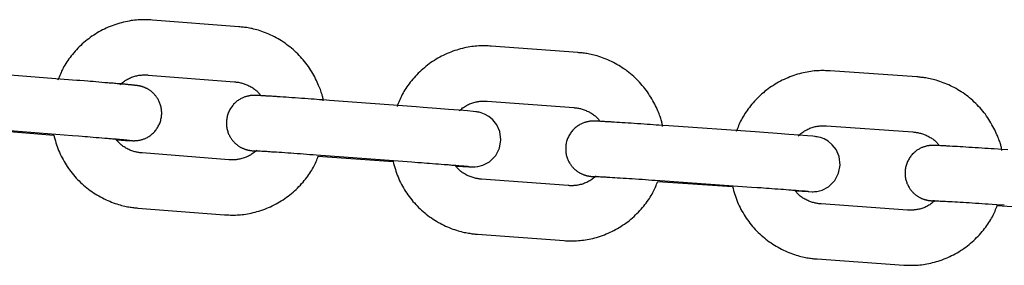
# Model space of a CAD drawing. Extents: x -8963 to 3042, y -1199 to 2396.
# Drawn here: x -6976 to -6869, y -46 to -20 of the extents above; entities that cross this region are included whole.
import ezdxf

# ---------------------------------------------------------------- set-up
doc = ezdxf.new("R2010")
doc.units = 0

msp = doc.modelspace()

# ---------------------------------------------------------------- linework, layer by layer
at = {"color": 7, "linetype": 'Continuous'}
for p, q in [((-6951.92, -20.48), (-6961.34, -19.74)), ((-6915.03, -23.28), (-6924.46, -22.58)), ((-6969.56, -26.3), (-6978.98, -25.56)), ((-6961.81, -25.72), (-6952.39, -26.46)), ((-6878.14, -25.92), (-6887.56, -25.26)), ((-6932.65, -29.18), (-6942.07, -28.48)), ((-6924.9, -28.56), (-6915.48, -29.26)), ((-6980.22, -31.6), (-6972.08, -32.24)), ((-6979.45, -31.54), (-6970.03, -32.28)), ((-6895.73, -31.9), (-6905.15, -31.24)), ((-6887.98, -31.25), (-6878.56, -31.91)), ((-6953.04, -34.93), (-6962.46, -34.19)), ((-6943.29, -34.52), (-6935.15, -35.12)), ((-6942.51, -34.46), (-6933.09, -35.16)), ((-6916.1, -37.74), (-6925.52, -37.04)), ((-6906.34, -37.28), (-6898.2, -37.85)), ((-6905.57, -37.23), (-6896.15, -37.89)), ((-6962.93, -40.17), (-6953.51, -40.91)), ((-6879.14, -40.39), (-6888.57, -39.73)), ((-6869.39, -39.89), (-6861.25, -40.43)), ((-6925.96, -43.02), (-6916.54, -43.72)), ((-6888.99, -45.71), (-6879.56, -46.37))]:
    msp.add_line(p, q, dxfattribs=at)
for points in [[(-6961.34, -19.74), (-6961.51, -19.73), (-6961.67, -19.72), (-6961.84, -19.72), (-6962.01, -19.71), (-6962.19, -19.71), (-6962.36, -19.71), (-6962.54, -19.71), (-6962.72, -19.72), (-6962.9, -19.73), (-6963.09, -19.74), (-6963.28, -19.76), (-6963.47, -19.79), (-6963.67, -19.81), (-6963.86, -19.85), (-6964.07, -19.89), (-6964.27, -19.93), (-6964.48, -19.98), (-6964.69, -20.03), (-6964.9, -20.09), (-6965.11, -20.15), (-6965.32, -20.22), (-6965.53, -20.29), (-6965.74, -20.36), (-6965.95, -20.45), (-6966.15, -20.53), (-6966.36, -20.62), (-6966.56, -20.72), (-6966.76, -20.82), (-6966.96, -20.92), (-6967.16, -21.03), (-6967.35, -21.14), (-6967.54, -21.26), (-6967.73, -21.38), (-6967.92, -21.51), (-6968.1, -21.64), (-6968.28, -21.77), (-6968.46, -21.91), (-6968.63, -22.05), (-6968.81, -22.2), (-6968.97, -22.34), (-6969.14, -22.5), (-6969.3, -22.65), (-6969.46, -22.81), (-6969.61, -22.97), (-6969.76, -23.14), (-6969.9, -23.3), (-6970.04, -23.47), (-6970.17, -23.63), (-6970.3, -23.8), (-6970.43, -23.97), (-6970.55, -24.13), (-6970.66, -24.3), (-6970.77, -24.46), (-6970.87, -24.63), (-6970.97, -24.79), (-6971.06, -24.96), (-6971.14, -25.12), (-6971.22, -25.29), (-6971.29, -25.45), (-6971.36, -25.61), (-6971.43, -25.77), (-6971.49, -25.94), (-6971.56, -26.1), (-6971.62, -26.26)], [(-6942.74, -28.54), (-6942.75, -28.46), (-6942.76, -28.38), (-6942.77, -28.3), (-6942.79, -28.21), (-6942.81, -28.12), (-6942.83, -28.03), (-6942.85, -27.93), (-6942.88, -27.82), (-6942.92, -27.7), (-6942.96, -27.58), (-6943.01, -27.44), (-6943.06, -27.3), (-6943.12, -27.16), (-6943.18, -27), (-6943.25, -26.84), (-6943.32, -26.67), (-6943.4, -26.49), (-6943.49, -26.31), (-6943.58, -26.12), (-6943.68, -25.93), (-6943.78, -25.74), (-6943.89, -25.55), (-6944, -25.36), (-6944.12, -25.16), (-6944.24, -24.98), (-6944.37, -24.79), (-6944.5, -24.61), (-6944.64, -24.43), (-6944.78, -24.25), (-6944.92, -24.08), (-6945.07, -23.91), (-6945.22, -23.74), (-6945.37, -23.58), (-6945.53, -23.42), (-6945.69, -23.26), (-6945.86, -23.1), (-6946.02, -22.96), (-6946.19, -22.81), (-6946.37, -22.67), (-6946.55, -22.53), (-6946.73, -22.39), (-6946.91, -22.26), (-6947.09, -22.14), (-6947.28, -22.02), (-6947.47, -21.9), (-6947.67, -21.79), (-6947.86, -21.68), (-6948.06, -21.57), (-6948.26, -21.47), (-6948.46, -21.38), (-6948.66, -21.29), (-6948.86, -21.2), (-6949.05, -21.12), (-6949.25, -21.05), (-6949.44, -20.98), (-6949.63, -20.92), (-6949.81, -20.86), (-6949.99, -20.81), (-6950.16, -20.76), (-6950.33, -20.72), (-6950.49, -20.68), (-6950.64, -20.65), (-6950.79, -20.62), (-6950.93, -20.6), (-6951.07, -20.57), (-6951.2, -20.56), (-6951.33, -20.54), (-6951.45, -20.52), (-6951.57, -20.51), (-6951.69, -20.5), (-6951.81, -20.49), (-6951.92, -20.48)], [(-6924.46, -22.58), (-6924.62, -22.57), (-6924.79, -22.56), (-6924.96, -22.56), (-6925.13, -22.55), (-6925.3, -22.55), (-6925.48, -22.55), (-6925.65, -22.56), (-6925.83, -22.56), (-6926.02, -22.57), (-6926.2, -22.59), (-6926.39, -22.61), (-6926.59, -22.63), (-6926.78, -22.66), (-6926.98, -22.7), (-6927.18, -22.74), (-6927.39, -22.78), (-6927.59, -22.83), (-6927.8, -22.88), (-6928.01, -22.94), (-6928.22, -23), (-6928.43, -23.07), (-6928.64, -23.14), (-6928.85, -23.22), (-6929.06, -23.3), (-6929.27, -23.39), (-6929.47, -23.48), (-6929.68, -23.58), (-6929.88, -23.68), (-6930.07, -23.79), (-6930.27, -23.89), (-6930.46, -24.01), (-6930.65, -24.13), (-6930.84, -24.25), (-6931.03, -24.37), (-6931.21, -24.51), (-6931.39, -24.64), (-6931.57, -24.78), (-6931.74, -24.92), (-6931.91, -25.07), (-6932.08, -25.22), (-6932.24, -25.37), (-6932.4, -25.53), (-6932.56, -25.69), (-6932.71, -25.85), (-6932.86, -26.01), (-6933, -26.18), (-6933.14, -26.34), (-6933.28, -26.51), (-6933.4, -26.68), (-6933.53, -26.84), (-6933.65, -27.01), (-6933.76, -27.18), (-6933.87, -27.34), (-6933.97, -27.51), (-6934.06, -27.67), (-6934.15, -27.84), (-6934.23, -28), (-6934.31, -28.16), (-6934.39, -28.33), (-6934.46, -28.49), (-6934.52, -28.65), (-6934.59, -28.82), (-6934.65, -28.98), (-6934.71, -29.14)], [(-6905.82, -31.3), (-6905.83, -31.22), (-6905.84, -31.14), (-6905.86, -31.06), (-6905.87, -30.97), (-6905.89, -30.88), (-6905.91, -30.79), (-6905.94, -30.69), (-6905.97, -30.58), (-6906, -30.46), (-6906.04, -30.34), (-6906.09, -30.21), (-6906.14, -30.07), (-6906.2, -29.92), (-6906.27, -29.76), (-6906.34, -29.6), (-6906.41, -29.43), (-6906.49, -29.26), (-6906.58, -29.08), (-6906.67, -28.89), (-6906.77, -28.7), (-6906.88, -28.51), (-6906.98, -28.32), (-6907.1, -28.12), (-6907.22, -27.93), (-6907.34, -27.74), (-6907.47, -27.56), (-6907.6, -27.38), (-6907.73, -27.2), (-6907.87, -27.02), (-6908.02, -26.85), (-6908.17, -26.68), (-6908.32, -26.51), (-6908.47, -26.35), (-6908.63, -26.19), (-6908.79, -26.03), (-6908.96, -25.88), (-6909.13, -25.73), (-6909.3, -25.59), (-6909.47, -25.44), (-6909.65, -25.31), (-6909.83, -25.17), (-6910.02, -25.04), (-6910.2, -24.92), (-6910.39, -24.8), (-6910.58, -24.68), (-6910.78, -24.57), (-6910.97, -24.46), (-6911.17, -24.36), (-6911.37, -24.26), (-6911.57, -24.16), (-6911.77, -24.08), (-6911.97, -23.99), (-6912.17, -23.91), (-6912.36, -23.84), (-6912.55, -23.77), (-6912.74, -23.71), (-6912.92, -23.65), (-6913.1, -23.6), (-6913.27, -23.56), (-6913.44, -23.52), (-6913.6, -23.48), (-6913.76, -23.45), (-6913.9, -23.42), (-6914.05, -23.39), (-6914.18, -23.37), (-6914.32, -23.35), (-6914.44, -23.34), (-6914.57, -23.32), (-6914.69, -23.31), (-6914.8, -23.3), (-6914.92, -23.29), (-6915.03, -23.28)], [(-6964.88, -26.76), (-6964.78, -26.69), (-6964.68, -26.61), (-6964.59, -26.53), (-6964.49, -26.45), (-6964.39, -26.38), (-6964.29, -26.31), (-6964.18, -26.24), (-6964.07, -26.18), (-6963.96, -26.12), (-6963.84, -26.06), (-6963.73, -26.01), (-6963.61, -25.96), (-6963.49, -25.92), (-6963.37, -25.88), (-6963.25, -25.85), (-6963.14, -25.82), (-6963.03, -25.79), (-6962.92, -25.77), (-6962.81, -25.75), (-6962.71, -25.74), (-6962.62, -25.73), (-6962.52, -25.72), (-6962.43, -25.71), (-6962.35, -25.71), (-6962.27, -25.7), (-6962.2, -25.7), (-6962.13, -25.7), (-6962.06, -25.7), (-6961.99, -25.71), (-6961.93, -25.71), (-6961.87, -25.71), (-6961.81, -25.72)], [(-6887.56, -25.26), (-6887.73, -25.26), (-6887.9, -25.25), (-6888.07, -25.25), (-6888.24, -25.24), (-6888.41, -25.24), (-6888.58, -25.24), (-6888.76, -25.25), (-6888.94, -25.26), (-6889.12, -25.27), (-6889.31, -25.28), (-6889.5, -25.31), (-6889.69, -25.33), (-6889.89, -25.36), (-6890.09, -25.4), (-6890.29, -25.43), (-6890.49, -25.48), (-6890.7, -25.53), (-6890.91, -25.58), (-6891.12, -25.64), (-6891.33, -25.71), (-6891.54, -25.77), (-6891.75, -25.85), (-6891.96, -25.93), (-6892.16, -26.01), (-6892.37, -26.1), (-6892.57, -26.19), (-6892.78, -26.29), (-6892.98, -26.39), (-6893.18, -26.5), (-6893.37, -26.61), (-6893.56, -26.72), (-6893.75, -26.84), (-6893.94, -26.96), (-6894.13, -27.09), (-6894.31, -27.22), (-6894.49, -27.36), (-6894.67, -27.49), (-6894.84, -27.64), (-6895.01, -27.78), (-6895.18, -27.93), (-6895.34, -28.09), (-6895.5, -28.25), (-6895.65, -28.41), (-6895.8, -28.57), (-6895.95, -28.73), (-6896.09, -28.9), (-6896.23, -29.07), (-6896.37, -29.23), (-6896.49, -29.4), (-6896.62, -29.57), (-6896.73, -29.73), (-6896.85, -29.9), (-6896.95, -30.07), (-6897.05, -30.23), (-6897.15, -30.4), (-6897.24, -30.56), (-6897.32, -30.73), (-6897.4, -30.89), (-6897.47, -31.05), (-6897.54, -31.22), (-6897.6, -31.38), (-6897.66, -31.54), (-6897.73, -31.7), (-6897.79, -31.87)], [(-6965.25, -32.75), (-6964.93, -32.77), (-6964.73, -32.79), (-6964.63, -32.79), (-6964.53, -32.8), (-6964.44, -32.81), (-6964.35, -32.81), (-6964.27, -32.82), (-6964.19, -32.82), (-6964.12, -32.83), (-6964.05, -32.83), (-6963.99, -32.83), (-6963.93, -32.84), (-6963.87, -32.84), (-6963.82, -32.84), (-6963.78, -32.84), (-6963.73, -32.85), (-6963.69, -32.85), (-6963.65, -32.85), (-6963.62, -32.85), (-6963.59, -32.85), (-6963.55, -32.85), (-6963.52, -32.85), (-6963.49, -32.86), (-6963.46, -32.86), (-6963.43, -32.86), (-6963.4, -32.86), (-6963.37, -32.86), (-6963.35, -32.86), (-6963.32, -32.86), (-6963.29, -32.86), (-6963.25, -32.85), (-6963.22, -32.85), (-6963.19, -32.85), (-6963.16, -32.85), (-6963.12, -32.85), (-6963.08, -32.84), (-6963.05, -32.84), (-6963.01, -32.84), (-6962.97, -32.83), (-6962.92, -32.83), (-6962.88, -32.82), (-6962.83, -32.81), (-6962.78, -32.8), (-6962.73, -32.79), (-6962.67, -32.78), (-6962.61, -32.77), (-6962.55, -32.75), (-6962.49, -32.73), (-6962.42, -32.71), (-6962.35, -32.69), (-6962.28, -32.67), (-6962.21, -32.64), (-6962.13, -32.6), (-6962.05, -32.57), (-6961.97, -32.53), (-6961.89, -32.49), (-6961.81, -32.44), (-6961.73, -32.39), (-6961.64, -32.34), (-6961.56, -32.28), (-6961.48, -32.22), (-6961.4, -32.15), (-6961.32, -32.08), (-6961.24, -32), (-6961.16, -31.93), (-6961.08, -31.84), (-6961.01, -31.76), (-6960.94, -31.67), (-6960.88, -31.58), (-6960.81, -31.48), (-6960.75, -31.38), (-6960.7, -31.28), (-6960.64, -31.18), (-6960.59, -31.08), (-6960.55, -30.97), (-6960.51, -30.86), (-6960.47, -30.76), (-6960.44, -30.65), (-6960.41, -30.53), (-6960.39, -30.42), (-6960.37, -30.31), (-6960.35, -30.2), (-6960.34, -30.08), (-6960.33, -29.97), (-6960.33, -29.86), (-6960.33, -29.75), (-6960.34, -29.64), (-6960.35, -29.53), (-6960.36, -29.42), (-6960.38, -29.31), (-6960.4, -29.21), (-6960.43, -29.1), (-6960.46, -29), (-6960.49, -28.9), (-6960.52, -28.81), (-6960.56, -28.71), (-6960.6, -28.62), (-6960.64, -28.53), (-6960.68, -28.45), (-6960.73, -28.36), (-6960.78, -28.28), (-6960.83, -28.2), (-6960.88, -28.13), (-6960.93, -28.06), (-6960.98, -27.99), (-6961.03, -27.93), (-6961.09, -27.86), (-6961.14, -27.8), (-6961.2, -27.74), (-6961.26, -27.69), (-6961.31, -27.64), (-6961.37, -27.59), (-6961.42, -27.54), (-6961.48, -27.49), (-6961.54, -27.45), (-6961.59, -27.41), (-6961.65, -27.37), (-6961.71, -27.33), (-6961.76, -27.3), (-6961.82, -27.26), (-6961.87, -27.23), (-6961.92, -27.2), (-6961.98, -27.18), (-6962.03, -27.15), (-6962.08, -27.13), (-6962.13, -27.11), (-6962.18, -27.09), (-6962.22, -27.07), (-6962.27, -27.05), (-6962.31, -27.03), (-6962.35, -27.02), (-6962.39, -27), (-6962.43, -26.99), (-6962.47, -26.98), (-6962.51, -26.97), (-6962.54, -26.96), (-6962.57, -26.95), (-6962.6, -26.94), (-6962.63, -26.94), (-6962.66, -26.93), (-6962.68, -26.92), (-6962.7, -26.92), (-6962.73, -26.91), (-6962.75, -26.91), (-6962.77, -26.91), (-6962.79, -26.9), (-6962.8, -26.9), (-6962.82, -26.9), (-6962.84, -26.89), (-6962.85, -26.89), (-6962.87, -26.89), (-6962.89, -26.88), (-6962.9, -26.88), (-6962.92, -26.88), (-6962.94, -26.88), (-6962.96, -26.87), (-6962.98, -26.87), (-6962.99, -26.87), (-6963.01, -26.87), (-6963.04, -26.86), (-6963.06, -26.86), (-6963.08, -26.86), (-6963.11, -26.85), (-6963.13, -26.85), (-6963.16, -26.85), (-6963.19, -26.84), (-6963.23, -26.84), (-6963.26, -26.84), (-6963.3, -26.83), (-6963.35, -26.83), (-6963.39, -26.82), (-6963.44, -26.82), (-6963.5, -26.81), (-6963.56, -26.81), (-6963.62, -26.8), (-6963.69, -26.79), (-6963.77, -26.79), (-6963.85, -26.78), (-6963.93, -26.77), (-6964.02, -26.76), (-6964.12, -26.75), (-6964.22, -26.74), (-6964.32, -26.73), (-6964.43, -26.72), (-6964.55, -26.71), (-6964.66, -26.7), (-6964.79, -26.69), (-6964.91, -26.68), (-6965.04, -26.67), (-6965.18, -26.66), (-6965.31, -26.65), (-6965.46, -26.64), (-6965.6, -26.62), (-6965.75, -26.61), (-6965.9, -26.6), (-6966.05, -26.59), (-6966.21, -26.57), (-6966.53, -26.55), (-6966.85, -26.52), (-6967.18, -26.49), (-6967.5, -26.47), (-6967.8, -26.44), (-6968.1, -26.42), (-6968.38, -26.4), (-6968.76, -26.36), (-6969.23, -26.33), (-6969.56, -26.3)], [(-6952.39, -26.46), (-6952.3, -26.47), (-6952.22, -26.48), (-6952.13, -26.49), (-6952.04, -26.5), (-6951.96, -26.51), (-6951.86, -26.53), (-6951.77, -26.55), (-6951.68, -26.57), (-6951.58, -26.6), (-6951.48, -26.63), (-6951.37, -26.66), (-6951.27, -26.7), (-6951.16, -26.74), (-6951.06, -26.78), (-6950.95, -26.83), (-6950.84, -26.88), (-6950.74, -26.93), (-6950.63, -26.99), (-6950.53, -27.05), (-6950.43, -27.11), (-6950.33, -27.17), (-6950.24, -27.24), (-6950.15, -27.31), (-6950.07, -27.38), (-6949.99, -27.45), (-6949.92, -27.52), (-6949.85, -27.59), (-6949.78, -27.66), (-6949.72, -27.74), (-6949.66, -27.81), (-6949.6, -27.89), (-6949.54, -27.96)], [(-6868.89, -33.91), (-6868.9, -33.83), (-6868.92, -33.75), (-6868.93, -33.67), (-6868.94, -33.58), (-6868.96, -33.49), (-6868.98, -33.4), (-6869.01, -33.3), (-6869.04, -33.19), (-6869.08, -33.07), (-6869.12, -32.95), (-6869.17, -32.82), (-6869.22, -32.68), (-6869.28, -32.53), (-6869.34, -32.38), (-6869.42, -32.21), (-6869.49, -32.05), (-6869.57, -31.87), (-6869.66, -31.69), (-6869.76, -31.5), (-6869.85, -31.31), (-6869.96, -31.12), (-6870.07, -30.93), (-6870.18, -30.74), (-6870.3, -30.55), (-6870.42, -30.36), (-6870.55, -30.18), (-6870.68, -29.99), (-6870.82, -29.82), (-6870.96, -29.64), (-6871.11, -29.47), (-6871.26, -29.3), (-6871.41, -29.13), (-6871.56, -28.97), (-6871.72, -28.81), (-6871.89, -28.66), (-6872.05, -28.5), (-6872.22, -28.36), (-6872.39, -28.21), (-6872.57, -28.07), (-6872.75, -27.93), (-6872.93, -27.8), (-6873.11, -27.67), (-6873.3, -27.55), (-6873.49, -27.43), (-6873.68, -27.31), (-6873.87, -27.2), (-6874.07, -27.09), (-6874.27, -26.99), (-6874.47, -26.89), (-6874.67, -26.8), (-6874.87, -26.71), (-6875.07, -26.63), (-6875.27, -26.55), (-6875.46, -26.48), (-6875.65, -26.41), (-6875.84, -26.35), (-6876.02, -26.29), (-6876.2, -26.24), (-6876.37, -26.2), (-6876.54, -26.16), (-6876.7, -26.12), (-6876.86, -26.09), (-6877.01, -26.06), (-6877.15, -26.04), (-6877.29, -26.02), (-6877.42, -26), (-6877.55, -25.98), (-6877.67, -25.97), (-6877.79, -25.96), (-6877.91, -25.94), (-6878.02, -25.93), (-6878.14, -25.92)], [(-6942.07, -28.48), (-6942.72, -28.43), (-6943.14, -28.4), (-6943.44, -28.38), (-6943.75, -28.35), (-6944.07, -28.33), (-6944.4, -28.31), (-6944.75, -28.28), (-6945.1, -28.26), (-6945.45, -28.23), (-6945.8, -28.21), (-6946.15, -28.18), (-6946.48, -28.16), (-6946.8, -28.14), (-6947.12, -28.12), (-6947.42, -28.1), (-6947.71, -28.08), (-6947.85, -28.07), (-6947.99, -28.06), (-6948.12, -28.05), (-6948.25, -28.04), (-6948.37, -28.03), (-6948.5, -28.03), (-6948.62, -28.02), (-6948.73, -28.01), (-6948.84, -28), (-6948.95, -28), (-6949.05, -27.99), (-6949.15, -27.99), (-6949.24, -27.98), (-6949.33, -27.97), (-6949.41, -27.97), (-6949.49, -27.97), (-6949.57, -27.96), (-6949.64, -27.96), (-6949.7, -27.95), (-6949.76, -27.95), (-6949.81, -27.95), (-6949.86, -27.95), (-6949.9, -27.94), (-6949.94, -27.94), (-6949.98, -27.94), (-6950.01, -27.94), (-6950.05, -27.94), (-6950.08, -27.94), (-6950.11, -27.94), (-6950.14, -27.94), (-6950.16, -27.94), (-6950.19, -27.94), (-6950.22, -27.93), (-6950.25, -27.93), (-6950.28, -27.94), (-6950.3, -27.94), (-6950.33, -27.94), (-6950.36, -27.94), (-6950.38, -27.94), (-6950.41, -27.94), (-6950.44, -27.94), (-6950.47, -27.94), (-6950.5, -27.94), (-6950.53, -27.95), (-6950.57, -27.95), (-6950.61, -27.95), (-6950.65, -27.96), (-6950.69, -27.96), (-6950.74, -27.97), (-6950.78, -27.98), (-6950.84, -27.99), (-6950.89, -28), (-6950.95, -28.01), (-6951.01, -28.02), (-6951.07, -28.04), (-6951.14, -28.06), (-6951.21, -28.08), (-6951.28, -28.1), (-6951.35, -28.13), (-6951.43, -28.16), (-6951.51, -28.2), (-6951.59, -28.23), (-6951.67, -28.27), (-6951.76, -28.32), (-6951.84, -28.37), (-6951.93, -28.42), (-6952.01, -28.48), (-6952.1, -28.54), (-6952.18, -28.6), (-6952.26, -28.67), (-6952.34, -28.75), (-6952.42, -28.82), (-6952.5, -28.9), (-6952.57, -28.99), (-6952.64, -29.07), (-6952.71, -29.16), (-6952.78, -29.26), (-6952.84, -29.35), (-6952.9, -29.45), (-6952.95, -29.55), (-6953, -29.65), (-6953.05, -29.76), (-6953.09, -29.87), (-6953.13, -29.97), (-6953.17, -30.08), (-6953.2, -30.2), (-6953.22, -30.31), (-6953.25, -30.42), (-6953.26, -30.53), (-6953.28, -30.64), (-6953.29, -30.76), (-6953.29, -30.87), (-6953.29, -30.98), (-6953.29, -31.09), (-6953.28, -31.2), (-6953.27, -31.31), (-6953.25, -31.42), (-6953.23, -31.53), (-6953.21, -31.64), (-6953.18, -31.74), (-6953.15, -31.84), (-6953.12, -31.94), (-6953.08, -32.03), (-6953.05, -32.13), (-6953, -32.22), (-6952.96, -32.3), (-6952.92, -32.39), (-6952.87, -32.47), (-6952.82, -32.55), (-6952.77, -32.63), (-6952.72, -32.7), (-6952.67, -32.77), (-6952.61, -32.84), (-6952.56, -32.9), (-6952.51, -32.96), (-6952.45, -33.02), (-6952.39, -33.08), (-6952.34, -33.13), (-6952.28, -33.18), (-6952.22, -33.23), (-6952.17, -33.28), (-6952.11, -33.32), (-6952.05, -33.37), (-6952, -33.41), (-6951.94, -33.44), (-6951.89, -33.48), (-6951.83, -33.51), (-6951.78, -33.55), (-6951.72, -33.58), (-6951.67, -33.6), (-6951.62, -33.63), (-6951.56, -33.65), (-6951.51, -33.68), (-6951.47, -33.7), (-6951.42, -33.72), (-6951.37, -33.74), (-6951.33, -33.75), (-6951.28, -33.77), (-6951.24, -33.78), (-6951.2, -33.8), (-6951.16, -33.81), (-6951.13, -33.82), (-6951.09, -33.83), (-6951.06, -33.84), (-6951.03, -33.85), (-6951, -33.85), (-6950.97, -33.86), (-6950.94, -33.87), (-6950.92, -33.87), (-6950.9, -33.88), (-6950.87, -33.88), (-6950.85, -33.89), (-6950.84, -33.89), (-6950.82, -33.89), (-6950.8, -33.9), (-6950.78, -33.9), (-6950.77, -33.9), (-6950.75, -33.9), (-6950.73, -33.91), (-6950.72, -33.91), (-6950.7, -33.91), (-6950.68, -33.91), (-6950.67, -33.92), (-6950.65, -33.92), (-6950.63, -33.92), (-6950.61, -33.92), (-6950.58, -33.93), (-6950.54, -33.93), (-6950.5, -33.94), (-6950.46, -33.94), (-6950.44, -33.95), (-6950.42, -33.95), (-6950.4, -33.95), (-6950.38, -33.95), (-6950.36, -33.95), (-6950.34, -33.96), (-6950.28, -33.96), (-6950.23, -33.97), (-6950.1, -33.98)], [(-6927.96, -29.62), (-6927.87, -29.54), (-6927.77, -29.46), (-6927.67, -29.38), (-6927.58, -29.3), (-6927.48, -29.23), (-6927.37, -29.16), (-6927.27, -29.09), (-6927.16, -29.03), (-6927.05, -28.97), (-6926.93, -28.91), (-6926.82, -28.86), (-6926.7, -28.81), (-6926.58, -28.77), (-6926.46, -28.73), (-6926.35, -28.7), (-6926.23, -28.67), (-6926.12, -28.64), (-6926.01, -28.62), (-6925.91, -28.6), (-6925.81, -28.58), (-6925.71, -28.57), (-6925.62, -28.56), (-6925.53, -28.55), (-6925.44, -28.55), (-6925.36, -28.55), (-6925.29, -28.55), (-6925.22, -28.55), (-6925.15, -28.55), (-6925.09, -28.55), (-6925.02, -28.55), (-6924.96, -28.55), (-6924.9, -28.56)], [(-6928.32, -35.61), (-6927.55, -35.65), (-6926.9, -35.69), (-6926.51, -35.7), (-6926.35, -35.7), (-6926.2, -35.7), (-6925.93, -35.66), (-6925.36, -35.51), (-6924.67, -35.15), (-6923.97, -34.45), (-6923.57, -33.68), (-6923.41, -32.77), (-6923.54, -31.84), (-6923.86, -31.12), (-6924.28, -30.59), (-6924.74, -30.21), (-6925.18, -29.96), (-6925.55, -29.83), (-6925.79, -29.77), (-6925.91, -29.74), (-6926.01, -29.73), (-6926.15, -29.71), (-6926.44, -29.68), (-6927.05, -29.62), (-6927.97, -29.54), (-6929.11, -29.45), (-6930.42, -29.35), (-6931.86, -29.24), (-6932.65, -29.18)], [(-6915.48, -29.26), (-6915.39, -29.27), (-6915.31, -29.28), (-6915.22, -29.29), (-6915.13, -29.3), (-6915.04, -29.31), (-6914.95, -29.33), (-6914.86, -29.35), (-6914.76, -29.37), (-6914.67, -29.4), (-6914.56, -29.43), (-6914.46, -29.46), (-6914.36, -29.5), (-6914.25, -29.54), (-6914.14, -29.58), (-6914.04, -29.63), (-6913.93, -29.68), (-6913.82, -29.73), (-6913.72, -29.78), (-6913.62, -29.84), (-6913.52, -29.9), (-6913.42, -29.97), (-6913.33, -30.03), (-6913.24, -30.1), (-6913.15, -30.17), (-6913.08, -30.24), (-6913, -30.31), (-6912.93, -30.38), (-6912.87, -30.46), (-6912.8, -30.53), (-6912.74, -30.61), (-6912.68, -30.68), (-6912.63, -30.76)], [(-6905.15, -31.24), (-6905.81, -31.19), (-6906.22, -31.17), (-6906.52, -31.15), (-6906.83, -31.12), (-6907.15, -31.1), (-6907.49, -31.08), (-6907.83, -31.06), (-6908.18, -31.03), (-6908.54, -31.01), (-6908.89, -30.99), (-6909.23, -30.96), (-6909.56, -30.94), (-6909.89, -30.92), (-6910.2, -30.9), (-6910.5, -30.88), (-6910.79, -30.86), (-6911.07, -30.85), (-6911.33, -30.83), (-6911.46, -30.82), (-6911.58, -30.81), (-6911.7, -30.81), (-6911.81, -30.8), (-6911.92, -30.79), (-6912.03, -30.79), (-6912.13, -30.78), (-6912.23, -30.78), (-6912.32, -30.77), (-6912.42, -30.77), (-6912.5, -30.76), (-6912.58, -30.76), (-6912.73, -30.75), (-6912.9, -30.74), (-6912.95, -30.74), (-6912.99, -30.74), (-6913.03, -30.73), (-6913.06, -30.73), (-6913.1, -30.73), (-6913.13, -30.73), (-6913.16, -30.73), (-6913.19, -30.73), (-6913.22, -30.73), (-6913.24, -30.73), (-6913.27, -30.73), (-6913.3, -30.73), (-6913.33, -30.73), (-6913.36, -30.73), (-6913.38, -30.73), (-6913.41, -30.73), (-6913.43, -30.73), (-6913.46, -30.73), (-6913.48, -30.73), (-6913.51, -30.73), (-6913.53, -30.73), (-6913.56, -30.74), (-6913.59, -30.74), (-6913.63, -30.74), (-6913.66, -30.75), (-6913.7, -30.75), (-6913.74, -30.75), (-6913.79, -30.76), (-6913.84, -30.77), (-6913.89, -30.78), (-6913.94, -30.79), (-6914, -30.8), (-6914.06, -30.81), (-6914.12, -30.83), (-6914.19, -30.84), (-6914.25, -30.86), (-6914.33, -30.89), (-6914.4, -30.91), (-6914.48, -30.94), (-6914.56, -30.98), (-6914.64, -31.01), (-6914.72, -31.05), (-6914.81, -31.1), (-6914.89, -31.15), (-6914.98, -31.2), (-6915.06, -31.26), (-6915.15, -31.31), (-6915.23, -31.38), (-6915.31, -31.45), (-6915.39, -31.52), (-6915.47, -31.59), (-6915.55, -31.67), (-6915.62, -31.76), (-6915.7, -31.84), (-6915.76, -31.93), (-6915.83, -32.02), (-6915.89, -32.12), (-6915.95, -32.22), (-6916.01, -32.32), (-6916.06, -32.42), (-6916.11, -32.53), (-6916.15, -32.63), (-6916.19, -32.74), (-6916.23, -32.85), (-6916.26, -32.96), (-6916.29, -33.07), (-6916.31, -33.18), (-6916.33, -33.3), (-6916.35, -33.41), (-6916.36, -33.52), (-6916.36, -33.64), (-6916.36, -33.75), (-6916.36, -33.86), (-6916.35, -33.97), (-6916.34, -34.08), (-6916.33, -34.19), (-6916.31, -34.3), (-6916.29, -34.41), (-6916.26, -34.51), (-6916.23, -34.61), (-6916.2, -34.71), (-6916.16, -34.81), (-6916.12, -34.9), (-6916.08, -34.99), (-6916.04, -35.08), (-6916, -35.17), (-6915.95, -35.25), (-6915.9, -35.33), (-6915.85, -35.41), (-6915.8, -35.48), (-6915.75, -35.55), (-6915.7, -35.62), (-6915.64, -35.68), (-6915.59, -35.74), (-6915.53, -35.8), (-6915.48, -35.86), (-6915.42, -35.92), (-6915.36, -35.97), (-6915.3, -36.02), (-6915.25, -36.06), (-6915.19, -36.11), (-6915.13, -36.15), (-6915.08, -36.19), (-6915.02, -36.23), (-6914.96, -36.27), (-6914.91, -36.3), (-6914.85, -36.33), (-6914.8, -36.37), (-6914.75, -36.39), (-6914.69, -36.42), (-6914.64, -36.45), (-6914.59, -36.47), (-6914.54, -36.49), (-6914.49, -36.51), (-6914.45, -36.53), (-6914.4, -36.55), (-6914.36, -36.56), (-6914.31, -36.58), (-6914.27, -36.59), (-6914.23, -36.6), (-6914.2, -36.61), (-6914.16, -36.62), (-6914.13, -36.63), (-6914.09, -36.64), (-6914.06, -36.65), (-6914.04, -36.66), (-6914.01, -36.66), (-6913.98, -36.67), (-6913.96, -36.67), (-6913.94, -36.68), (-6913.92, -36.68), (-6913.9, -36.68), (-6913.88, -36.69), (-6913.86, -36.69), (-6913.85, -36.69), (-6913.83, -36.7), (-6913.81, -36.7), (-6913.8, -36.7), (-6913.78, -36.7), (-6913.77, -36.71), (-6913.75, -36.71), (-6913.74, -36.71), (-6913.72, -36.71), (-6913.7, -36.72), (-6913.69, -36.72), (-6913.65, -36.72), (-6913.61, -36.73), (-6913.58, -36.73), (-6913.54, -36.73), (-6913.52, -36.74), (-6913.5, -36.74), (-6913.48, -36.74), (-6913.46, -36.74), (-6913.44, -36.75), (-6913.41, -36.75), (-6913.36, -36.75), (-6913.29, -36.76), (-6913.16, -36.77)], [(-6891.37, -38.31), (-6890.61, -38.35), (-6889.96, -38.39), (-6889.54, -38.4), (-6889.42, -38.4), (-6889.27, -38.39), (-6889.02, -38.36), (-6888.45, -38.22), (-6887.77, -37.86), (-6887.05, -37.17), (-6886.65, -36.4), (-6886.48, -35.5), (-6886.59, -34.56), (-6886.91, -33.83), (-6887.34, -33.29), (-6887.8, -32.91), (-6888.24, -32.66), (-6888.62, -32.52), (-6888.86, -32.46), (-6888.98, -32.44), (-6889.08, -32.42), (-6889.21, -32.4), (-6889.47, -32.38), (-6890.05, -32.33), (-6890.95, -32.25), (-6892.06, -32.17), (-6893.35, -32.07), (-6894.78, -31.97), (-6895.73, -31.9)], [(-6891.04, -32.32), (-6890.94, -32.24), (-6890.85, -32.16), (-6890.75, -32.08), (-6890.65, -32), (-6890.55, -31.93), (-6890.45, -31.86), (-6890.35, -31.79), (-6890.24, -31.73), (-6890.13, -31.66), (-6890.01, -31.61), (-6889.9, -31.56), (-6889.78, -31.51), (-6889.66, -31.47), (-6889.54, -31.43), (-6889.43, -31.39), (-6889.31, -31.36), (-6889.2, -31.33), (-6889.09, -31.31), (-6888.99, -31.29), (-6888.89, -31.28), (-6888.79, -31.26), (-6888.7, -31.25), (-6888.61, -31.25), (-6888.52, -31.24), (-6888.45, -31.24), (-6888.37, -31.24), (-6888.3, -31.24), (-6888.23, -31.24), (-6888.17, -31.24), (-6888.11, -31.24), (-6888.04, -31.24), (-6887.98, -31.25)], [(-6878.56, -31.91), (-6878.47, -31.92), (-6878.39, -31.93), (-6878.3, -31.94), (-6878.21, -31.95), (-6878.12, -31.96), (-6878.03, -31.98), (-6877.94, -32), (-6877.84, -32.02), (-6877.74, -32.04), (-6877.64, -32.07), (-6877.54, -32.11), (-6877.43, -32.14), (-6877.33, -32.18), (-6877.22, -32.22), (-6877.11, -32.27), (-6877.01, -32.32), (-6876.9, -32.37), (-6876.8, -32.43), (-6876.69, -32.49), (-6876.59, -32.55), (-6876.5, -32.61), (-6876.4, -32.67), (-6876.31, -32.74), (-6876.23, -32.81), (-6876.15, -32.88), (-6876.08, -32.95), (-6876.01, -33.02), (-6875.94, -33.1), (-6875.88, -33.17), (-6875.82, -33.24), (-6875.76, -33.32), (-6875.7, -33.39)], [(-6972.08, -32.24), (-6972.02, -32.45), (-6971.96, -32.67), (-6971.9, -32.88), (-6971.84, -33.09), (-6971.77, -33.3), (-6971.7, -33.5), (-6971.63, -33.71), (-6971.55, -33.92), (-6971.47, -34.12), (-6971.38, -34.32), (-6971.28, -34.52), (-6971.18, -34.72), (-6971.07, -34.91), (-6970.96, -35.11), (-6970.85, -35.3), (-6970.73, -35.49), (-6970.61, -35.67), (-6970.48, -35.86), (-6970.35, -36.04), (-6970.21, -36.22), (-6970.07, -36.4), (-6969.93, -36.57), (-6969.78, -36.74), (-6969.63, -36.91), (-6969.48, -37.07), (-6969.32, -37.23), (-6969.16, -37.39), (-6969, -37.54), (-6968.83, -37.69), (-6968.66, -37.84), (-6968.48, -37.98), (-6968.31, -38.12), (-6968.13, -38.25), (-6967.94, -38.38), (-6967.76, -38.51), (-6967.57, -38.63), (-6967.38, -38.75), (-6967.18, -38.86), (-6966.99, -38.97), (-6966.79, -39.08), (-6966.59, -39.18), (-6966.39, -39.27), (-6966.19, -39.36), (-6965.99, -39.44), (-6965.8, -39.52), (-6965.6, -39.6), (-6965.41, -39.67), (-6965.22, -39.73), (-6965.04, -39.79), (-6964.86, -39.84), (-6964.69, -39.89), (-6964.53, -39.93), (-6964.36, -39.96), (-6964.21, -40), (-6964.06, -40.03), (-6963.92, -40.05), (-6963.78, -40.07), (-6963.65, -40.09), (-6963.52, -40.11), (-6963.4, -40.13), (-6963.28, -40.14), (-6963.16, -40.15), (-6963.05, -40.16), (-6962.93, -40.17)], [(-6970.03, -32.28), (-6969.39, -32.33), (-6968.98, -32.37), (-6968.7, -32.39), (-6968.4, -32.41), (-6968.1, -32.44), (-6967.79, -32.46), (-6967.47, -32.49), (-6967.16, -32.51), (-6966.84, -32.54), (-6966.53, -32.57), (-6966.38, -32.58), (-6966.24, -32.59), (-6966.09, -32.6), (-6965.96, -32.61), (-6965.82, -32.63), (-6965.69, -32.64), (-6965.56, -32.65), (-6965.43, -32.66), (-6965.31, -32.67), (-6965.19, -32.68), (-6965.08, -32.69), (-6964.97, -32.7), (-6964.86, -32.71), (-6964.76, -32.72), (-6964.67, -32.73), (-6964.58, -32.74), (-6964.5, -32.74), (-6964.42, -32.75), (-6964.35, -32.76), (-6964.29, -32.76), (-6964.23, -32.77), (-6964.17, -32.77), (-6964.12, -32.78), (-6964.07, -32.78), (-6964.03, -32.79), (-6963.99, -32.79), (-6963.96, -32.8), (-6963.93, -32.8), (-6963.83, -32.81), (-6963.82, -32.81), (-6963.82, -32.81), (-6963.83, -32.81)], [(-6962.46, -34.19), (-6962.55, -34.18), (-6962.63, -34.17), (-6962.72, -34.16), (-6962.81, -34.15), (-6962.9, -34.13), (-6962.99, -34.12), (-6963.08, -34.1), (-6963.18, -34.08), (-6963.27, -34.05), (-6963.38, -34.02), (-6963.48, -33.99), (-6963.58, -33.95), (-6963.69, -33.91), (-6963.8, -33.87), (-6963.9, -33.82), (-6964.01, -33.77), (-6964.12, -33.71), (-6964.22, -33.66), (-6964.32, -33.6), (-6964.42, -33.54), (-6964.52, -33.47), (-6964.61, -33.41), (-6964.7, -33.34), (-6964.79, -33.27), (-6964.87, -33.2), (-6964.94, -33.12), (-6965.01, -33.05), (-6965.08, -32.97), (-6965.14, -32.9), (-6965.2, -32.82), (-6965.26, -32.75), (-6965.32, -32.67)], [(-6949.99, -33.9), (-6950.09, -33.98), (-6950.18, -34.05), (-6950.28, -34.13), (-6950.38, -34.2), (-6950.47, -34.28), (-6950.58, -34.35), (-6950.68, -34.41), (-6950.79, -34.48), (-6950.9, -34.53), (-6951.01, -34.59), (-6951.13, -34.64), (-6951.25, -34.69), (-6951.36, -34.73), (-6951.48, -34.77), (-6951.6, -34.8), (-6951.71, -34.83), (-6951.82, -34.86), (-6951.93, -34.88), (-6952.04, -34.9), (-6952.14, -34.91), (-6952.24, -34.92), (-6952.33, -34.93), (-6952.42, -34.94), (-6952.5, -34.94), (-6952.58, -34.95), (-6952.65, -34.95), (-6952.72, -34.95), (-6952.79, -34.94), (-6952.86, -34.94), (-6952.92, -34.94), (-6952.98, -34.94), (-6953.04, -34.93)], [(-6950.26, -33.93), (-6950.22, -33.94), (-6950.18, -33.94), (-6950.14, -33.94), (-6950.07, -33.94), (-6950.04, -33.94), (-6950, -33.95), (-6949.96, -33.95), (-6949.91, -33.95), (-6949.86, -33.95), (-6949.8, -33.96), (-6949.74, -33.96), (-6949.61, -33.97), (-6949.45, -33.98), (-6949.37, -33.98), (-6949.28, -33.99), (-6949.18, -33.99), (-6949.08, -34), (-6948.98, -34.01), (-6948.87, -34.01), (-6948.76, -34.02), (-6948.64, -34.03), (-6948.52, -34.04), (-6948.39, -34.05), (-6948.13, -34.06), (-6947.85, -34.08), (-6947.56, -34.1), (-6947.26, -34.12), (-6946.94, -34.14), (-6946.62, -34.17), (-6946.28, -34.19), (-6945.94, -34.21), (-6945.59, -34.24), (-6945.24, -34.26), (-6944.89, -34.29), (-6944.54, -34.31), (-6944.19, -34.34), (-6943.85, -34.36), (-6943.51, -34.39), (-6943.01, -34.42), (-6942.51, -34.46)], [(-6868.22, -33.85), (-6868.88, -33.81), (-6869.29, -33.78), (-6869.74, -33.75), (-6870.06, -33.73), (-6870.39, -33.71), (-6870.73, -33.69), (-6871.08, -33.67), (-6871.43, -33.64), (-6871.78, -33.62), (-6872.13, -33.6), (-6872.47, -33.58), (-6872.8, -33.56), (-6873.12, -33.54), (-6873.42, -33.52), (-6873.72, -33.5), (-6874, -33.49), (-6874.27, -33.47), (-6874.53, -33.46), (-6874.65, -33.45), (-6874.77, -33.44), (-6874.88, -33.44), (-6874.99, -33.43), (-6875.1, -33.42), (-6875.2, -33.42), (-6875.3, -33.41), (-6875.4, -33.41), (-6875.49, -33.4), (-6875.58, -33.4), (-6875.88, -33.39), (-6875.94, -33.38), (-6875.99, -33.38), (-6876.07, -33.38), (-6876.11, -33.37), (-6876.14, -33.37), (-6876.17, -33.37), (-6876.2, -33.37), (-6876.23, -33.37), (-6876.26, -33.37), (-6876.3, -33.37), (-6876.33, -33.37), (-6876.37, -33.37), (-6876.4, -33.37), (-6876.44, -33.37), (-6876.47, -33.37), (-6876.51, -33.37), (-6876.54, -33.37), (-6876.57, -33.38), (-6876.61, -33.38), (-6876.64, -33.38), (-6876.67, -33.38), (-6876.71, -33.38), (-6876.74, -33.39), (-6876.78, -33.39), (-6876.82, -33.4), (-6876.87, -33.4), (-6876.91, -33.41), (-6876.96, -33.42), (-6877.01, -33.43), (-6877.07, -33.44), (-6877.13, -33.45), (-6877.18, -33.47), (-6877.25, -33.49), (-6877.31, -33.51), (-6877.38, -33.53), (-6877.45, -33.55), (-6877.52, -33.58), (-6877.59, -33.61), (-6877.66, -33.64), (-6877.74, -33.67), (-6877.82, -33.71), (-6877.89, -33.76), (-6877.97, -33.8), (-6878.05, -33.85), (-6878.13, -33.9), (-6878.21, -33.96), (-6878.29, -34.02), (-6878.37, -34.09), (-6878.45, -34.16), (-6878.52, -34.23), (-6878.6, -34.3), (-6878.67, -34.38), (-6878.74, -34.47), (-6878.81, -34.55), (-6878.87, -34.64), (-6878.94, -34.73), (-6878.99, -34.83), (-6879.05, -34.92), (-6879.1, -35.02), (-6879.15, -35.13), (-6879.2, -35.23), (-6879.24, -35.34), (-6879.28, -35.44), (-6879.31, -35.55), (-6879.34, -35.66), (-6879.36, -35.77), (-6879.38, -35.88), (-6879.4, -36), (-6879.41, -36.11), (-6879.42, -36.22), (-6879.42, -36.33), (-6879.42, -36.45), (-6879.42, -36.56), (-6879.41, -36.67), (-6879.4, -36.78), (-6879.38, -36.89), (-6879.36, -36.99), (-6879.34, -37.1), (-6879.31, -37.2), (-6879.28, -37.3), (-6879.24, -37.4), (-6879.21, -37.49), (-6879.17, -37.58), (-6879.13, -37.67), (-6879.08, -37.76), (-6879.04, -37.84), (-6878.99, -37.93), (-6878.94, -38), (-6878.89, -38.08), (-6878.84, -38.15), (-6878.79, -38.22), (-6878.73, -38.29), (-6878.68, -38.35), (-6878.62, -38.41), (-6878.57, -38.47), (-6878.51, -38.53), (-6878.45, -38.58), (-6878.4, -38.63), (-6878.34, -38.68), (-6878.28, -38.73), (-6878.22, -38.77), (-6878.17, -38.81), (-6878.11, -38.85), (-6878.05, -38.89), (-6878, -38.93), (-6877.94, -38.96), (-6877.89, -38.99), (-6877.83, -39.02), (-6877.78, -39.05), (-6877.73, -39.07), (-6877.67, -39.1), (-6877.62, -39.12), (-6877.58, -39.14), (-6877.53, -39.16), (-6877.48, -39.18), (-6877.43, -39.2), (-6877.39, -39.21), (-6877.35, -39.23), (-6877.31, -39.24), (-6877.27, -39.25), (-6877.23, -39.26), (-6877.2, -39.27), (-6877.16, -39.28), (-6877.13, -39.29), (-6877.1, -39.3), (-6877.07, -39.3), (-6877.05, -39.31), (-6877.02, -39.31), (-6877, -39.32), (-6876.98, -39.32), (-6876.96, -39.33), (-6876.94, -39.33), (-6876.92, -39.33), (-6876.91, -39.33), (-6876.89, -39.34), (-6876.87, -39.34), (-6876.86, -39.34), (-6876.84, -39.34), (-6876.83, -39.35), (-6876.81, -39.35), (-6876.8, -39.35), (-6876.78, -39.35), (-6876.77, -39.36), (-6876.75, -39.36), (-6876.73, -39.36), (-6876.7, -39.36), (-6876.66, -39.37), (-6876.63, -39.37), (-6876.59, -39.38), (-6876.56, -39.38), (-6876.54, -39.38), (-6876.52, -39.38), (-6876.5, -39.38), (-6876.47, -39.39), (-6876.45, -39.39), (-6876.39, -39.39), (-6876.3, -39.4), (-6876.21, -39.41)], [(-6953.51, -40.91), (-6953.34, -40.92), (-6953.18, -40.93), (-6953.01, -40.93), (-6952.84, -40.94), (-6952.67, -40.94), (-6952.49, -40.94), (-6952.31, -40.94), (-6952.13, -40.93), (-6951.95, -40.92), (-6951.76, -40.9), (-6951.57, -40.89), (-6951.38, -40.86), (-6951.19, -40.83), (-6950.99, -40.8), (-6950.79, -40.76), (-6950.58, -40.72), (-6950.37, -40.67), (-6950.17, -40.62), (-6949.96, -40.56), (-6949.75, -40.5), (-6949.53, -40.43), (-6949.32, -40.36), (-6949.11, -40.28), (-6948.9, -40.2), (-6948.7, -40.12), (-6948.49, -40.03), (-6948.29, -39.93), (-6948.09, -39.83), (-6947.89, -39.73), (-6947.69, -39.62), (-6947.5, -39.5), (-6947.31, -39.39), (-6947.12, -39.27), (-6946.93, -39.14), (-6946.75, -39.01), (-6946.57, -38.88), (-6946.39, -38.74), (-6946.22, -38.6), (-6946.04, -38.45), (-6945.88, -38.3), (-6945.71, -38.15), (-6945.55, -38), (-6945.4, -37.84), (-6945.24, -37.68), (-6945.1, -37.51), (-6944.95, -37.35), (-6944.81, -37.19), (-6944.68, -37.02), (-6944.55, -36.86), (-6944.43, -36.7), (-6944.31, -36.53), (-6944.2, -36.37), (-6944.1, -36.21), (-6944, -36.05), (-6943.91, -35.9), (-6943.82, -35.74), (-6943.74, -35.58), (-6943.66, -35.43), (-6943.59, -35.28), (-6943.53, -35.12), (-6943.46, -34.97), (-6943.4, -34.82), (-6943.34, -34.67), (-6943.29, -34.52)], [(-6935.15, -35.12), (-6935.09, -35.33), (-6935.03, -35.55), (-6934.97, -35.76), (-6934.9, -35.97), (-6934.84, -36.18), (-6934.77, -36.38), (-6934.69, -36.59), (-6934.61, -36.8), (-6934.53, -37), (-6934.43, -37.2), (-6934.34, -37.4), (-6934.24, -37.6), (-6934.13, -37.79), (-6934.02, -37.99), (-6933.9, -38.18), (-6933.78, -38.37), (-6933.66, -38.55), (-6933.53, -38.74), (-6933.4, -38.92), (-6933.26, -39.1), (-6933.12, -39.27), (-6932.98, -39.45), (-6932.83, -39.62), (-6932.68, -39.78), (-6932.53, -39.95), (-6932.37, -40.11), (-6932.21, -40.26), (-6932.04, -40.41), (-6931.87, -40.56), (-6931.7, -40.71), (-6931.53, -40.85), (-6931.35, -40.99), (-6931.17, -41.12), (-6930.98, -41.25), (-6930.8, -41.38), (-6930.61, -41.5), (-6930.42, -41.61), (-6930.22, -41.73), (-6930.03, -41.83), (-6929.83, -41.94), (-6929.63, -42.04), (-6929.43, -42.13), (-6929.23, -42.22), (-6929.03, -42.3), (-6928.83, -42.38), (-6928.64, -42.46), (-6928.45, -42.52), (-6928.26, -42.59), (-6928.08, -42.64), (-6927.9, -42.69), (-6927.73, -42.74), (-6927.56, -42.78), (-6927.4, -42.82), (-6927.24, -42.85), (-6927.09, -42.88), (-6926.95, -42.9), (-6926.81, -42.92), (-6926.68, -42.94), (-6926.56, -42.96), (-6926.43, -42.97), (-6926.31, -42.99), (-6926.2, -43), (-6926.08, -43.01), (-6925.96, -43.02)], [(-6933.09, -35.16), (-6932.45, -35.21), (-6932.05, -35.24), (-6931.76, -35.26), (-6931.47, -35.28), (-6931.17, -35.31), (-6930.85, -35.33), (-6930.54, -35.36), (-6930.22, -35.38), (-6929.91, -35.41), (-6929.6, -35.43), (-6929.3, -35.45), (-6929.16, -35.46), (-6929.02, -35.48), (-6928.88, -35.49), (-6928.75, -35.5), (-6928.62, -35.51), (-6928.49, -35.52), (-6928.37, -35.53), (-6928.25, -35.54), (-6928.14, -35.55), (-6928.03, -35.56), (-6927.92, -35.57), (-6927.73, -35.58), (-6927.56, -35.6), (-6927.48, -35.6), (-6927.41, -35.61), (-6927.35, -35.62), (-6927.29, -35.62), (-6927.23, -35.63), (-6927.18, -35.63), (-6927.13, -35.64), (-6927.09, -35.64), (-6927.05, -35.64), (-6927.02, -35.65), (-6926.96, -35.65), (-6926.89, -35.66), (-6926.88, -35.66), (-6926.88, -35.66), (-6926.88, -35.66)], [(-6925.52, -37.04), (-6925.6, -37.03), (-6925.69, -37.02), (-6925.78, -37.01), (-6925.87, -36.99), (-6925.95, -36.98), (-6926.05, -36.96), (-6926.14, -36.95), (-6926.23, -36.92), (-6926.33, -36.9), (-6926.43, -36.87), (-6926.54, -36.83), (-6926.64, -36.8), (-6926.75, -36.76), (-6926.86, -36.72), (-6926.96, -36.67), (-6927.07, -36.62), (-6927.18, -36.57), (-6927.28, -36.51), (-6927.38, -36.45), (-6927.48, -36.39), (-6927.58, -36.33), (-6927.68, -36.26), (-6927.77, -36.19), (-6927.85, -36.12), (-6927.93, -36.05), (-6928, -35.98), (-6928.07, -35.91), (-6928.14, -35.83), (-6928.2, -35.76), (-6928.26, -35.68), (-6928.32, -35.6), (-6928.38, -35.53)], [(-6916.54, -43.72), (-6916.38, -43.73), (-6916.21, -43.73), (-6916.04, -43.74), (-6915.87, -43.74), (-6915.7, -43.74), (-6915.52, -43.74), (-6915.35, -43.74), (-6915.17, -43.73), (-6914.98, -43.72), (-6914.8, -43.7), (-6914.61, -43.68), (-6914.41, -43.66), (-6914.22, -43.63), (-6914.02, -43.6), (-6913.82, -43.56), (-6913.61, -43.52), (-6913.41, -43.47), (-6913.2, -43.41), (-6912.99, -43.36), (-6912.78, -43.29), (-6912.57, -43.22), (-6912.36, -43.15), (-6912.15, -43.07), (-6911.94, -42.99), (-6911.73, -42.9), (-6911.53, -42.81), (-6911.32, -42.72), (-6911.12, -42.61), (-6910.93, -42.51), (-6910.73, -42.4), (-6910.54, -42.29), (-6910.34, -42.17), (-6910.16, -42.05), (-6909.97, -41.92), (-6909.79, -41.79), (-6909.61, -41.66), (-6909.43, -41.52), (-6909.26, -41.38), (-6909.09, -41.23), (-6908.92, -41.08), (-6908.76, -40.93), (-6908.6, -40.77), (-6908.44, -40.61), (-6908.29, -40.45), (-6908.14, -40.29), (-6908, -40.12), (-6907.86, -39.96), (-6907.73, -39.79), (-6907.6, -39.63), (-6907.48, -39.46), (-6907.36, -39.3), (-6907.25, -39.14), (-6907.15, -38.98), (-6907.05, -38.82), (-6906.96, -38.66), (-6906.87, -38.5), (-6906.79, -38.35), (-6906.72, -38.19), (-6906.65, -38.04), (-6906.58, -37.89), (-6906.52, -37.73), (-6906.46, -37.58), (-6906.4, -37.43), (-6906.34, -37.28)], [(-6913.05, -36.69), (-6913.15, -36.77), (-6913.24, -36.85), (-6913.34, -36.92), (-6913.43, -37), (-6913.53, -37.07), (-6913.63, -37.14), (-6913.74, -37.21), (-6913.84, -37.27), (-6913.96, -37.33), (-6914.07, -37.39), (-6914.19, -37.44), (-6914.3, -37.48), (-6914.42, -37.53), (-6914.54, -37.57), (-6914.65, -37.6), (-6914.77, -37.63), (-6914.88, -37.66), (-6914.99, -37.68), (-6915.09, -37.7), (-6915.19, -37.71), (-6915.29, -37.72), (-6915.38, -37.73), (-6915.47, -37.74), (-6915.56, -37.75), (-6915.63, -37.75), (-6915.71, -37.75), (-6915.78, -37.75), (-6915.85, -37.75), (-6915.91, -37.75), (-6915.98, -37.74), (-6916.04, -37.74), (-6916.1, -37.74)], [(-6913.33, -36.73), (-6913.33, -36.73), (-6913.26, -36.73), (-6913.22, -36.73), (-6913.16, -36.74), (-6913.13, -36.74), (-6913.09, -36.74), (-6913.05, -36.74), (-6913.01, -36.74), (-6912.96, -36.75), (-6912.85, -36.75), (-6912.72, -36.76), (-6912.57, -36.77), (-6912.4, -36.78), (-6912.21, -36.79), (-6912.11, -36.79), (-6912, -36.8), (-6911.89, -36.81), (-6911.78, -36.81), (-6911.54, -36.83), (-6911.28, -36.84), (-6911.01, -36.86), (-6910.72, -36.88), (-6910.42, -36.9), (-6910.11, -36.92), (-6909.78, -36.94), (-6909.45, -36.96), (-6909.11, -36.98), (-6908.76, -37.01), (-6908.41, -37.03), (-6908.05, -37.05), (-6907.69, -37.08), (-6907.34, -37.1), (-6906.98, -37.13), (-6906.63, -37.15), (-6906.1, -37.19), (-6905.57, -37.23)], [(-6898.2, -37.85), (-6898.14, -38.06), (-6898.08, -38.27), (-6898.02, -38.48), (-6897.95, -38.69), (-6897.89, -38.9), (-6897.82, -39.11), (-6897.74, -39.32), (-6897.66, -39.52), (-6897.57, -39.73), (-6897.48, -39.93), (-6897.38, -40.13), (-6897.28, -40.32), (-6897.17, -40.52), (-6897.06, -40.71), (-6896.94, -40.9), (-6896.82, -41.09), (-6896.7, -41.28), (-6896.57, -41.46), (-6896.44, -41.64), (-6896.3, -41.82), (-6896.16, -42), (-6896.02, -42.17), (-6895.87, -42.34), (-6895.72, -42.5), (-6895.56, -42.67), (-6895.4, -42.83), (-6895.24, -42.98), (-6895.07, -43.13), (-6894.91, -43.28), (-6894.73, -43.43), (-6894.56, -43.57), (-6894.38, -43.7), (-6894.2, -43.84), (-6894.01, -43.96), (-6893.83, -44.09), (-6893.64, -44.21), (-6893.45, -44.33), (-6893.25, -44.44), (-6893.06, -44.54), (-6892.86, -44.65), (-6892.66, -44.75), (-6892.46, -44.84), (-6892.26, -44.93), (-6892.06, -45.01), (-6891.86, -45.09), (-6891.66, -45.16), (-6891.47, -45.23), (-6891.28, -45.29), (-6891.1, -45.34), (-6890.92, -45.39), (-6890.75, -45.44), (-6890.58, -45.48), (-6890.42, -45.51), (-6890.27, -45.55), (-6890.12, -45.57), (-6889.97, -45.6), (-6889.84, -45.62), (-6889.71, -45.64), (-6889.58, -45.65), (-6889.46, -45.67), (-6889.34, -45.68), (-6889.22, -45.69), (-6889.1, -45.7), (-6888.99, -45.71)], [(-6896.15, -37.89), (-6895.51, -37.93), (-6895.1, -37.96), (-6894.82, -37.98), (-6894.52, -38), (-6894.22, -38.03), (-6893.91, -38.05), (-6893.59, -38.07), (-6893.27, -38.09), (-6892.96, -38.12), (-6892.65, -38.14), (-6892.35, -38.16), (-6892.07, -38.18), (-6891.93, -38.19), (-6891.8, -38.21), (-6891.67, -38.22), (-6891.54, -38.22), (-6891.42, -38.23), (-6891.3, -38.24), (-6891.19, -38.25), (-6890.97, -38.27), (-6890.78, -38.29), (-6890.61, -38.3), (-6890.53, -38.31), (-6890.46, -38.31), (-6890.4, -38.32), (-6890.33, -38.32), (-6890.28, -38.33), (-6890.23, -38.33), (-6890.18, -38.34), (-6890.14, -38.34), (-6890.1, -38.34), (-6890.06, -38.35), (-6890.01, -38.35), (-6889.93, -38.36), (-6889.92, -38.36), (-6889.92, -38.36), (-6889.93, -38.36)], [(-6888.57, -39.73), (-6888.65, -39.72), (-6888.74, -39.71), (-6888.82, -39.7), (-6888.91, -39.69), (-6889, -39.67), (-6889.09, -39.66), (-6889.19, -39.64), (-6889.28, -39.62), (-6889.38, -39.59), (-6889.48, -39.56), (-6889.59, -39.53), (-6889.69, -39.49), (-6889.8, -39.45), (-6889.9, -39.41), (-6890.01, -39.37), (-6890.12, -39.32), (-6890.22, -39.26), (-6890.33, -39.21), (-6890.43, -39.15), (-6890.53, -39.09), (-6890.63, -39.03), (-6890.73, -38.96), (-6890.82, -38.89), (-6890.9, -38.82), (-6890.98, -38.75), (-6891.05, -38.68), (-6891.12, -38.61), (-6891.19, -38.53), (-6891.25, -38.46), (-6891.32, -38.38), (-6891.38, -38.31), (-6891.44, -38.23)], [(-6876.21, -39.41), (-6876.29, -39.48), (-6876.38, -39.55), (-6876.46, -39.62), (-6876.55, -39.69), (-6876.64, -39.76), (-6876.74, -39.82), (-6876.83, -39.88), (-6876.93, -39.94), (-6877.04, -40), (-6877.15, -40.05), (-6877.26, -40.1), (-6877.37, -40.14), (-6877.48, -40.18), (-6877.6, -40.22), (-6877.71, -40.25), (-6877.82, -40.28), (-6877.93, -40.3), (-6878.04, -40.33), (-6878.14, -40.34), (-6878.24, -40.36), (-6878.34, -40.37), (-6878.43, -40.38), (-6878.52, -40.39), (-6878.6, -40.4), (-6878.68, -40.4), (-6878.75, -40.4), (-6878.82, -40.4), (-6878.89, -40.4), (-6878.96, -40.4), (-6879.02, -40.4), (-6879.08, -40.39), (-6879.14, -40.39)], [(-6876.39, -39.37), (-6876.4, -39.37), (-6876.4, -39.37), (-6876.33, -39.37), (-6876.29, -39.37), (-6876.27, -39.37), (-6876.24, -39.37), (-6876.21, -39.38), (-6876.17, -39.38), (-6876.09, -39.38), (-6876, -39.39), (-6875.88, -39.39), (-6875.75, -39.4), (-6875.6, -39.41), (-6875.42, -39.42), (-6875.33, -39.42), (-6875.23, -39.43), (-6875.13, -39.43), (-6875.02, -39.44), (-6874.8, -39.45), (-6874.55, -39.47), (-6874.29, -39.48), (-6874.01, -39.5), (-6873.72, -39.51), (-6873.42, -39.53), (-6873.11, -39.55), (-6872.78, -39.57), (-6872.45, -39.59), (-6872.11, -39.61), (-6871.76, -39.64), (-6871.4, -39.66), (-6871.05, -39.68), (-6870.71, -39.7), (-6870.38, -39.72), (-6869.94, -39.75), (-6869.44, -39.78), (-6868.62, -39.84)], [(-6879.56, -46.37), (-6879.4, -46.38), (-6879.23, -46.39), (-6879.06, -46.39), (-6878.89, -46.39), (-6878.72, -46.39), (-6878.54, -46.39), (-6878.36, -46.39), (-6878.19, -46.38), (-6878, -46.37), (-6877.82, -46.35), (-6877.63, -46.33), (-6877.43, -46.31), (-6877.24, -46.28), (-6877.04, -46.24), (-6876.84, -46.2), (-6876.63, -46.16), (-6876.43, -46.11), (-6876.22, -46.05), (-6876.01, -45.99), (-6875.8, -45.93), (-6875.59, -45.86), (-6875.38, -45.79), (-6875.17, -45.71), (-6874.96, -45.63), (-6874.75, -45.54), (-6874.55, -45.45), (-6874.35, -45.35), (-6874.15, -45.25), (-6873.95, -45.14), (-6873.75, -45.03), (-6873.56, -44.92), (-6873.37, -44.8), (-6873.18, -44.67), (-6873, -44.55), (-6872.82, -44.42), (-6872.64, -44.28), (-6872.46, -44.14), (-6872.29, -44), (-6872.12, -43.85), (-6871.95, -43.7), (-6871.79, -43.55), (-6871.63, -43.39), (-6871.47, -43.23), (-6871.32, -43.07), (-6871.17, -42.91), (-6871.03, -42.74), (-6870.9, -42.58), (-6870.76, -42.41), (-6870.64, -42.25), (-6870.52, -42.08), (-6870.4, -41.92), (-6870.29, -41.76), (-6870.19, -41.59), (-6870.09, -41.43), (-6870, -41.28), (-6869.91, -41.12), (-6869.83, -40.96), (-6869.76, -40.81), (-6869.69, -40.65), (-6869.62, -40.5), (-6869.56, -40.35), (-6869.5, -40.19), (-6869.44, -40.04), (-6869.39, -39.89)]]:
    msp.add_lwpolyline(points, dxfattribs=at)

doc.saveas('drawing.dxf')
